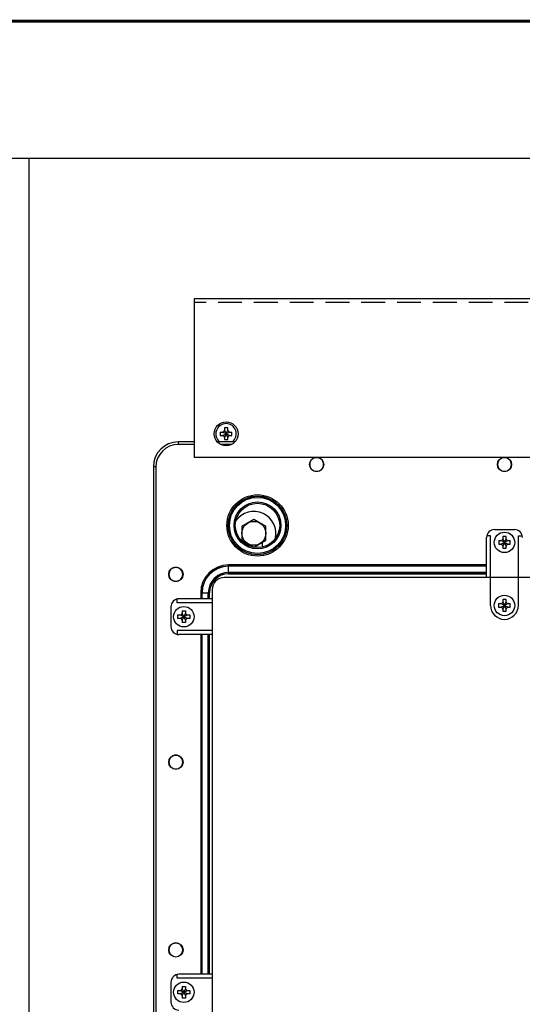
# Model space of a CAD drawing. Extents: x 0 to 101, y 0 to 65.
# Drawn here: x 30 to 37, y 49 to 64 of the extents above; entities that cross this region are included whole.
import ezdxf
from ezdxf.enums import TextEntityAlignment as Align

# ---------------------------------------------------------------- set-up
doc = ezdxf.new("R2010")
doc.units = 0
doc.header["$LTSCALE"] = 1.5
doc.header["$MEASUREMENT"] = 0
doc.linetypes.add('HIDDEN', pattern=[0.375, 0.25, -0.125])
doc.layers.get('0').update_dxf_attribs({"linetype": 'CONTINUOUS'})
for name, color, linetype in [('PLATE', 4, 'CONTINUOUS'), ('RA_BORDER', 3, 'CONTINUOUS'), ('shield', 1, 'CONTINUOUS')]:
    doc.layers.add(name, color=color, linetype=linetype)

# ---------------------------------------------------------------- blocks, each defined once
blk = doc.blocks.new('BDR00000')
at = {"layer": 'RA_BORDER', "linetype": 'Continuous', "const_width": 0.015}
blk.add_lwpolyline([(0.5, 0), (33, 0), (33, 21), (0, 21), (0, 0), (0.5, 0)], dxfattribs=at)
at = {"flags": 1}
for tag, p in [('TEXT1', (24.2332, 22.1732)), ('TEXT2', (24.2332, 21.8732)), ('TEXT3', (24.2332, 21.5732)), ('TEXT4', (24.2332, 21.2732))]:
    blk.add_attdef(tag, text='', height=0.1875, dxfattribs=at).set_placement(p, align=Align.MIDDLE_LEFT)
for tag, p in [('TEXT6', (12.375, -0.25)), ('TEXT8', (28.875, -0.25)), ('TEXT5', (4.125, -0.25)), ('TEXT7', (20.625, -0.25))]:
    blk.add_attdef(tag, text='', height=0.1875).set_placement(p, align=Align.MIDDLE_CENTER)
blk = doc.blocks.new('A$C217C081C')
for p, q in [((4.406, 17.688), (-4.406, 17.688)), ((-0.219, 17.25), (-0.219, 17.688)), ((0.219, 17.25), (0.219, 17.688)), ((-4.594, 17.5), (-4.594, 0.187)), ((-0.092, 17.278), (-0.058, 17.278)), ((-0.092, 17.278), (-0.092, 17.222)), ((-0.092, 17.222), (-0.058, 17.222)), ((0, 17.25), (-0.058, 17.278)), ((-0.058, 17.222), (0, 17.25)), ((-0.028, 17.342), (-0.028, 17.308)), ((0.028, 17.342), (-0.028, 17.342)), ((-0.028, 17.308), (0, 17.25)), ((0, 17.25), (-0.028, 17.192)), ((-0.028, 17.192), (-0.028, 17.158)), ((0, 17.25), (0.028, 17.308)), ((0.058, 17.278), (0, 17.25)), ((0, 17.25), (0.058, 17.222)), ((0.028, 17.192), (0, 17.25)), ((0.028, 17.308), (0.028, 17.342)), ((0.028, 17.158), (0.028, 17.192)), ((0.058, 17.278), (0.092, 17.278)), ((0.058, 17.222), (0.092, 17.222)), ((0.092, 17.222), (0.092, 17.278)), ((-0.028, 17.158), (0.028, 17.158))]:
    blk.add_line(p, q)
blk.add_circle((0, 17.25), 0.161)
for centre, radius, start, end in [((-4.406, 17.5), 0.188, 90, 180), ((0, 17.25), 0.219, 180, 0), ((-0.058, 17.308), 0.03, 270, 0), ((-0.058, 17.192), 0.03, 0, 90), ((0.058, 17.308), 0.03, 180, 270), ((0.058, 17.192), 0.03, 90, 180)]:
    blk.add_arc(centre, radius, start, end)

msp = doc.modelspace()

# ---------------------------------------------------------------- linework, layer by layer
for p, q in [((32.801, 57.602), (32.746, 57.602)), ((32.746, 57.602), (32.746, 57.568)), ((32.801, 57.568), (32.801, 57.602)), ((32.682, 57.538), (32.682, 57.483)), ((32.682, 57.538), (32.716, 57.538)), ((32.682, 57.483), (32.716, 57.483)), ((32.773, 57.51), (32.716, 57.538)), ((32.716, 57.483), (32.773, 57.51)), ((32.746, 57.568), (32.773, 57.51)), ((32.773, 57.51), (32.746, 57.453)), ((32.746, 57.453), (32.746, 57.418)), ((32.773, 57.51), (32.801, 57.568)), ((32.831, 57.538), (32.773, 57.51)), ((32.773, 57.51), (32.831, 57.483)), ((32.801, 57.453), (32.773, 57.51)), ((32.801, 57.418), (32.801, 57.453)), ((32.831, 57.538), (32.865, 57.538)), ((32.831, 57.483), (32.865, 57.483)), ((32.865, 57.483), (32.865, 57.538)), ((32.746, 57.418), (32.801, 57.418)), ((36.93, 55.907), (36.87, 55.907)), ((36.93, 55.248), (36.93, 55.907)), ((36.992, 56.004), (37.305, 56.004)), ((37.367, 55.907), (37.426, 55.907)), ((37.367, 55.248), (37.367, 55.907)), ((36.867, 55.248), (36.867, 55.879)), ((37.057, 55.83), (37.091, 55.83)), ((37.057, 55.83), (37.057, 55.774)), ((37.057, 55.774), (37.091, 55.774)), ((37.148, 55.802), (37.091, 55.83)), ((37.091, 55.774), (37.148, 55.802)), ((37.121, 55.894), (37.121, 55.86)), ((37.176, 55.894), (37.121, 55.894)), ((37.121, 55.86), (37.148, 55.802)), ((37.148, 55.802), (37.121, 55.744)), ((37.121, 55.744), (37.121, 55.71)), ((37.148, 55.802), (37.176, 55.86)), ((37.206, 55.83), (37.148, 55.802)), ((37.148, 55.802), (37.206, 55.774)), ((37.176, 55.744), (37.148, 55.802)), ((37.176, 55.86), (37.176, 55.894)), ((37.176, 55.71), (37.176, 55.744)), ((37.206, 55.83), (37.24, 55.83)), ((37.206, 55.774), (37.24, 55.774)), ((37.24, 55.774), (37.24, 55.83)), ((37.121, 55.71), (37.176, 55.71)), ((32.004, 54.853), (32.004, 54.912)), ((32.555, 54.853), (32.004, 54.853)), ((32.555, 54.915), (32.032, 54.915)), ((31.907, 54.79), (31.907, 54.478)), ((32.017, 54.661), (32.052, 54.661)), ((32.017, 54.606), (32.017, 54.661)), ((32.052, 54.661), (32.109, 54.634)), ((32.082, 54.726), (32.137, 54.726)), ((32.082, 54.726), (32.082, 54.691)), ((32.109, 54.634), (32.082, 54.691)), ((32.137, 54.691), (32.109, 54.634)), ((32.109, 54.634), (32.167, 54.661)), ((32.137, 54.726), (32.137, 54.691)), ((32.167, 54.661), (32.201, 54.661)), ((32.201, 54.661), (32.201, 54.606)), ((32.052, 54.606), (32.017, 54.606)), ((32.109, 54.634), (32.052, 54.606)), ((32.082, 54.576), (32.109, 54.634)), ((32.082, 54.576), (32.082, 54.542)), ((32.137, 54.542), (32.082, 54.542)), ((32.109, 54.634), (32.137, 54.576)), ((32.167, 54.606), (32.109, 54.634)), ((32.137, 54.576), (32.137, 54.542)), ((32.201, 54.606), (32.167, 54.606)), ((32.004, 54.415), (32.004, 54.356)), ((32.555, 54.415), (32.004, 54.415)), ((32.555, 54.353), (32.032, 54.353)), ((32.004, 48.947), (32.004, 49.006)), ((32.555, 48.947), (32.004, 48.947)), ((32.555, 49.01), (32.032, 49.01)), ((31.907, 48.885), (31.907, 48.572)), ((32.082, 48.82), (32.137, 48.82)), ((32.082, 48.82), (32.082, 48.786)), ((32.109, 48.728), (32.082, 48.786)), ((32.137, 48.786), (32.109, 48.728)), ((32.137, 48.82), (32.137, 48.786)), ((32.017, 48.756), (32.052, 48.756)), ((32.017, 48.701), (32.017, 48.756)), ((32.052, 48.701), (32.017, 48.701)), ((32.052, 48.756), (32.109, 48.728)), ((32.109, 48.728), (32.052, 48.701)), ((32.082, 48.671), (32.109, 48.728)), ((32.082, 48.671), (32.082, 48.636)), ((32.137, 48.636), (32.082, 48.636)), ((32.109, 48.728), (32.167, 48.756)), ((32.109, 48.728), (32.137, 48.671)), ((32.167, 48.701), (32.109, 48.728)), ((32.137, 48.671), (32.137, 48.636)), ((32.167, 48.756), (32.201, 48.756)), ((32.201, 48.701), (32.167, 48.701)), ((32.201, 48.756), (32.201, 48.701))]:
    msp.add_line(p, q)
at = {"color": 7, "linetype": 'Continuous'}
for p, q in [((32.273, 57.382), (32.023, 57.382)), ((32.023, 57.343), (32.023, 57.382)), ((32.273, 57.343), (32.023, 57.343)), ((32.911, 57.382), (32.636, 57.382)), ((32.858, 57.343), (32.689, 57.343)), ((31.63, 56.989), (31.63, 37.438)), ((31.669, 56.989), (31.63, 56.989)), ((31.669, 56.989), (31.669, 37.438)), ((33.075, 55.78), (33.075, 55.807)), ((33.345, 55.732), (33.345, 55.807)), ((36.867, 55.447), (32.812, 55.447)), ((32.812, 55.308), (32.812, 55.447)), ((36.867, 55.428), (32.812, 55.428)), ((36.867, 55.427), (32.812, 55.427)), ((36.867, 55.328), (32.812, 55.328)), ((32.812, 55.327), (36.867, 55.327)), ((32.812, 55.308), (36.867, 55.308)), ((32.374, 55.01), (32.374, 54.915)), ((32.374, 55.01), (32.513, 55.01)), ((32.393, 55.01), (32.393, 54.915)), ((32.394, 55.01), (32.394, 54.915)), ((32.493, 55.01), (32.493, 54.915)), ((32.494, 54.915), (32.494, 55.01)), ((32.513, 54.915), (32.513, 55.01)), ((32.374, 54.353), (32.374, 49.01)), ((32.393, 54.353), (32.393, 49.01)), ((32.394, 54.353), (32.394, 49.01)), ((32.493, 54.353), (32.493, 49.01)), ((32.494, 49.01), (32.494, 54.353)), ((32.513, 49.01), (32.513, 54.353))]:
    msp.add_line(p, q, dxfattribs=at)
msp.add_lwpolyline([(33.022, 55.837), (33.21, 55.729), (33.397, 55.837), (33.397, 56.054), (33.21, 56.162), (33.022, 56.054)], close=True)
for centre, radius in [((34.196, 57.028), 0.112), ((37.148, 57.028), 0.112), ((33.267, 56.069), 0.482), ((33.267, 56.069), 0.462), ((33.267, 56.069), 0.461), ((33.267, 56.069), 0.441), ((33.267, 56.069), 0.369), ((33.267, 56.069), 0.349), ((31.984, 55.3), 0.112), ((31.984, 52.347), 0.112), ((31.984, 49.394), 0.112)]:
    msp.add_circle(centre, radius, dxfattribs=at)
for centre, radius in [((33.21, 55.945), 0.188), ((37.148, 55.802), 0.161), ((32.109, 54.634), 0.161), ((32.109, 48.728), 0.161)]:
    msp.add_circle(centre, radius)
for centre, radius, start, end in [((32.773, 57.51), 0.161, 307.3647, 232.6353), ((32.716, 57.568), 0.03, 270, 0), ((32.716, 57.453), 0.03, 0, 90), ((32.831, 57.568), 0.03, 180, 270), ((32.831, 57.453), 0.03, 90, 180), ((33.21, 55.945), 0.345, 344.9633, 145.324), ((36.992, 55.879), 0.125, 90, 180), ((37.305, 55.879), 0.125, 0, 90), ((37.091, 55.86), 0.03, 270, 0), ((37.091, 55.744), 0.03, 0, 90), ((37.206, 55.86), 0.03, 180, 270), ((37.206, 55.744), 0.03, 90, 180), ((32.032, 54.79), 0.125, 90, 180), ((32.052, 54.691), 0.03, 270, 360), ((32.167, 54.691), 0.03, 180, 270), ((32.052, 54.576), 0.03, 360, 90), ((32.167, 54.576), 0.03, 90, 180), ((32.032, 54.478), 0.125, 180, 270), ((32.032, 48.885), 0.125, 90, 180), ((32.052, 48.786), 0.03, 270, 360), ((32.167, 48.786), 0.03, 180, 270), ((32.052, 48.671), 0.03, 360, 90), ((32.167, 48.671), 0.03, 90, 180), ((32.032, 48.572), 0.125, 180, 270)]:
    msp.add_arc(centre, radius, start, end)
for centre, radius in [((32.023, 56.989), 0.393), ((32.023, 56.989), 0.354), ((32.812, 55.01), 0.438), ((32.812, 55.01), 0.418), ((32.812, 55.01), 0.417), ((32.812, 55.01), 0.319), ((32.812, 55.01), 0.318), ((32.812, 55.01), 0.298)]:
    msp.add_arc(centre, radius, 90, 180, dxfattribs=at)
for points, start_tangent, end_tangent in [([(34.304, 57.028), (34.296, 57.07), (34.273, 57.105), (34.237, 57.129), (34.196, 57.137), (34.154, 57.129), (34.119, 57.105), (34.095, 57.07), (34.087, 57.028)], (0.000152, 1), (0.000152, -1)), ([(34.304, 57.028), (34.296, 57.07), (34.273, 57.105), (34.237, 57.129), (34.196, 57.137), (34.154, 57.129), (34.119, 57.105), (34.095, 57.07), (34.087, 57.028)], (0.000152, 1), (0.000152, -1)), ([(37.257, 57.028), (37.249, 57.07), (37.225, 57.105), (37.19, 57.129), (37.148, 57.137), (37.107, 57.129), (37.072, 57.105), (37.048, 57.07), (37.04, 57.028)], (0.000152, 1), (0.000152, -1)), ([(37.257, 57.028), (37.249, 57.07), (37.225, 57.105), (37.19, 57.129), (37.148, 57.137), (37.107, 57.129), (37.072, 57.105), (37.048, 57.07), (37.04, 57.028)], (0.000152, 1), (0.000152, -1)), ([(34.087, 57.028), (34.095, 56.987), (34.119, 56.951), (34.154, 56.928), (34.196, 56.92), (34.237, 56.928), (34.273, 56.951), (34.296, 56.987), (34.304, 57.028)], (0.000152, -1), (0.000152, 1)), ([(37.04, 57.028), (37.048, 56.987), (37.072, 56.951), (37.107, 56.928), (37.148, 56.92), (37.19, 56.928), (37.225, 56.951), (37.249, 56.987), (37.257, 57.028)], (0.000152, -1), (0.000152, 1)), ([(32.093, 55.3), (32.084, 55.342), (32.061, 55.377), (32.025, 55.4), (31.984, 55.409), (31.942, 55.4), (31.907, 55.377), (31.883, 55.342), (31.875, 55.3)], (0, 1), (0, -1)), ([(31.875, 55.3), (31.883, 55.258), (31.907, 55.223), (31.942, 55.2), (31.984, 55.191), (32.025, 55.2), (32.061, 55.223), (32.084, 55.258), (32.093, 55.3)], (0, -1), (0, 1)), ([(32.093, 52.347), (32.084, 52.389), (32.061, 52.424), (32.025, 52.448), (31.984, 52.456), (31.942, 52.448), (31.907, 52.424), (31.883, 52.389), (31.875, 52.347)], (0, 1), (0, -1)), ([(31.875, 52.347), (31.883, 52.306), (31.907, 52.27), (31.942, 52.247), (31.984, 52.239), (32.025, 52.247), (32.061, 52.27), (32.084, 52.306), (32.093, 52.347)], (0, -1), (0, 1)), ([(32.093, 49.394), (32.084, 49.436), (32.061, 49.471), (32.025, 49.495), (31.984, 49.503), (31.942, 49.495), (31.907, 49.471), (31.883, 49.436), (31.875, 49.394)], (0, 1), (0, -1)), ([(31.875, 49.394), (31.883, 49.353), (31.907, 49.318), (31.942, 49.294), (31.984, 49.286), (32.025, 49.294), (32.061, 49.318), (32.084, 49.353), (32.093, 49.394)], (0, -1), (0, 1))]:
    msp.add_spline(points, degree=3, dxfattribs=dict(at, start_tangent=start_tangent, end_tangent=end_tangent))
at = {"layer": 'PLATE'}
for p, q in [((28.177, 61.845), (46.177, 61.845)), ((29.677, 37.408), (29.677, 61.845))]:
    msp.add_line(p, q, dxfattribs=at)
at = {"layer": 'shield'}
for p, q in [((42.023, 59.635), (32.273, 59.635)), ((32.273, 59.635), (32.273, 57.135)), ((42.023, 57.135), (32.273, 57.135))]:
    msp.add_line(p, q, dxfattribs=at)
at = {"layer": 'shield', "linetype": 'HIDDEN'}
msp.add_line((42.023, 59.573), (32.273, 59.573), dxfattribs=at)
at = {"layer": 'shield'}
msp.add_circle((32.773, 57.51), 0.188, dxfattribs=at)

# ---------------------------------------------------------------- block references
at = {"xscale": 3, "yscale": 3, "zscale": 3}
msp.add_blockref('BDR00000', (1, 1), dxfattribs=at)
msp.add_blockref('A$C217C081C', (37.148, 37.561))

doc.saveas('drawing.dxf')
